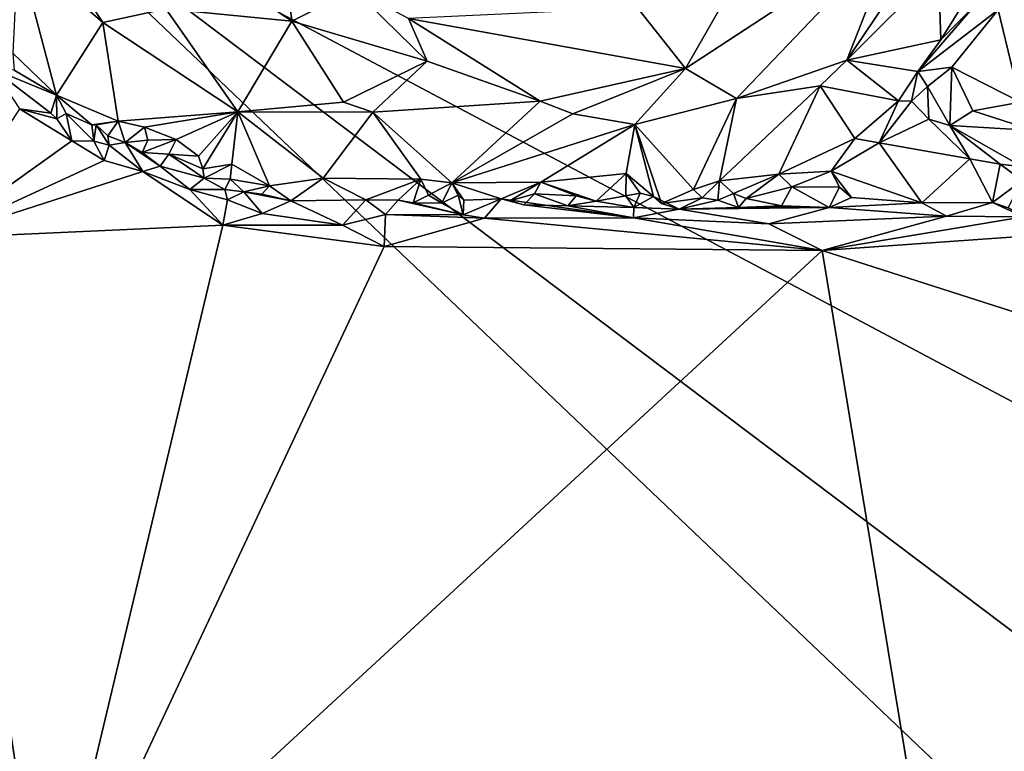
# Model space of a CAD drawing. Units: metres. Extents: x 26.9 to 29.9, y -17.9 to 16.7.
# Drawn here: x 28 to 29.2, y -12.5 to -11.6 of the extents above; entities that cross this region are included whole.
import ezdxf

# ---------------------------------------------------------------- set-up
doc = ezdxf.new("R2010")
doc.units = ezdxf.units.M

msp = doc.modelspace()

# ---------------------------------------------------------------- linework, layer by layer
at = {"layer": '1'}
for points in [[(27.9942, -11.5366, 1.1496), (28.0972, -11.6257, 1.1449), (27.9481, -11.3998, 1.1583)], [(27.9481, -11.3998, 1.1583), (28.0972, -11.6257, 1.1449), (28.1732, -11.6088, 1.1548)], [(29.6622, -13.0512, -1.5792), (27.3866, -12.8847, -1.5768), (27.9521, -11.4232, -1.5709)], [(29.6808, -11.6188, -1.5761), (29.6627, -12.3315, -1.5764), (27.9521, -11.4232, -1.5709)], [(27.9521, -11.4232, -1.5709), (29.6627, -12.3315, -1.5764), (29.8044, -12.8198, -1.5814)], [(29.6622, -13.0512, -1.5792), (27.9521, -11.4232, -1.5709), (29.8044, -12.8198, -1.5814)], [(29.0583, -11.5125, 1.1491), (28.9963, -11.6709, 1.1381), (29.1385, -11.4601, 1.1329)], [(29.1385, -11.4601, 1.1329), (28.9963, -11.6709, 1.1381), (29.1072, -11.5603, 1.1211)], [(28.8016, -11.681, 1.1501), (28.863, -11.7173, 1.1437), (29.0583, -11.5125, 1.1491)], [(28.8769, -11.5492, 1.1453), (28.8016, -11.681, 1.1501), (29.0583, -11.5125, 1.1491)], [(28.863, -11.7173, 1.1437), (28.9963, -11.6709, 1.1381), (29.0583, -11.5125, 1.1491)], [(29.1793, -11.6103, 1.0609), (29.2062, -11.7219, 1.0973), (29.1968, -11.532, 1.0559)], [(27.9942, -11.5366, 1.1496), (27.9883, -11.6626, 1.1037), (28.0411, -11.7132, 1.1022)], [(27.9942, -11.5366, 1.1496), (28.0411, -11.7132, 1.1022), (28.0972, -11.6257, 1.1449)], [(28.222, -11.5535, 1.1503), (28.1732, -11.6088, 1.1548), (28.3256, -11.6239, 1.1544)], [(28.3191, -11.5673, 1.1416), (28.222, -11.5535, 1.1503), (28.3256, -11.6239, 1.1544)], [(28.7436, -11.6079, 1.1465), (28.8016, -11.681, 1.1501), (28.8769, -11.5492, 1.1453)], [(28.3191, -11.5673, 1.1416), (28.3256, -11.6239, 1.1544), (28.401, -11.5855, 1.1405)], [(29.1072, -11.5603, 1.1211), (28.9963, -11.6709, 1.1381), (29.11, -11.6465, 1.0537)], [(29.1072, -11.5603, 1.1211), (29.11, -11.6465, 1.0537), (29.1539, -11.5756, 1.0632)], [(29.1539, -11.5756, 1.0632), (29.11, -11.6465, 1.0537), (29.1532, -11.6026, 1.0579)], [(28.3256, -11.6239, 1.1544), (28.489, -11.6721, 1.1534), (28.401, -11.5855, 1.1405)], [(28.401, -11.5855, 1.1405), (28.489, -11.6721, 1.1534), (28.4666, -11.6207, 1.1497)], [(29.11, -11.6465, 1.0537), (29.0824, -11.6846, 1.0415), (29.1532, -11.6026, 1.0579)], [(29.1532, -11.6026, 1.0579), (29.0824, -11.6846, 1.0415), (29.1793, -11.6103, 1.0609)], [(28.0972, -11.6257, 1.1449), (28.2604, -11.7333, 1.1289), (28.1732, -11.6088, 1.1548)], [(28.1732, -11.6088, 1.1548), (28.2604, -11.7333, 1.1289), (28.3256, -11.6239, 1.1544)], [(28.7436, -11.6079, 1.1465), (28.4666, -11.6207, 1.1497), (28.8016, -11.681, 1.1501)], [(29.0824, -11.6846, 1.0415), (29.1235, -11.6795, 1.0519), (29.1793, -11.6103, 1.0609)], [(29.1793, -11.6103, 1.0609), (29.1235, -11.6795, 1.0519), (29.2062, -11.7219, 1.0973)], [(28.0411, -11.7132, 1.1022), (28.1158, -11.7446, 1.0988), (28.0972, -11.6257, 1.1449)], [(28.0972, -11.6257, 1.1449), (28.1158, -11.7446, 1.0988), (28.2604, -11.7333, 1.1289)], [(28.3256, -11.6239, 1.1544), (28.2604, -11.7333, 1.1289), (28.3881, -11.7217, 1.1477)], [(28.3881, -11.7217, 1.1477), (28.489, -11.6721, 1.1534), (28.3256, -11.6239, 1.1544)], [(28.4666, -11.6207, 1.1497), (28.489, -11.6721, 1.1534), (28.6257, -11.7204, 1.1485)], [(28.4666, -11.6207, 1.1497), (28.6257, -11.7204, 1.1485), (28.8016, -11.681, 1.1501)], [(28.9963, -11.6709, 1.1381), (29.0824, -11.6846, 1.0415), (29.11, -11.6465, 1.0537)], [(27.9883, -11.6626, 1.1037), (27.9898, -11.6831, 1.1072), (28.0411, -11.7132, 1.1022)], [(28.3881, -11.7217, 1.1477), (28.4234, -11.7337, 1.1436), (28.489, -11.6721, 1.1534)], [(28.489, -11.6721, 1.1534), (28.4234, -11.7337, 1.1436), (28.6257, -11.7204, 1.1485)], [(28.9963, -11.6709, 1.1381), (28.863, -11.7173, 1.1437), (28.9644, -11.702, 1.13)], [(28.9963, -11.6709, 1.1381), (28.9644, -11.702, 1.13), (29.059, -11.7202, 1.0217)], [(28.9963, -11.6709, 1.1381), (29.059, -11.7202, 1.0217), (29.0824, -11.6846, 1.0415)], [(27.9898, -11.6831, 1.1072), (27.9644, -11.6821, 1.1525), (28.0411, -11.7132, 1.1022)], [(28.0411, -11.7132, 1.1022), (27.9644, -11.6821, 1.1525), (28.0342, -11.7349, 1.1475)], [(27.9644, -11.6821, 1.1525), (27.9966, -11.7299, 1.1591), (28.0342, -11.7349, 1.1475)], [(28.6257, -11.7204, 1.1485), (28.6651, -11.7359, 1.1436), (28.8016, -11.681, 1.1501)], [(28.8016, -11.681, 1.1501), (28.6651, -11.7359, 1.1436), (28.7403, -11.7489, 1.1349)], [(28.8016, -11.681, 1.1501), (28.7403, -11.7489, 1.1349), (28.863, -11.7173, 1.1437)], [(29.0824, -11.6846, 1.0415), (29.059, -11.7202, 1.0217), (29.0745, -11.7206, 1.0185)], [(29.0824, -11.6846, 1.0415), (29.0745, -11.7206, 1.0185), (29.094, -11.703, 1.0376)], [(29.0824, -11.6846, 1.0415), (29.094, -11.703, 1.0376), (29.1235, -11.6795, 1.0519)], [(29.1235, -11.6795, 1.0519), (29.094, -11.703, 1.0376), (29.1208, -11.7499, 1.0407)], [(29.1235, -11.6795, 1.0519), (29.1208, -11.7499, 1.0407), (29.1486, -11.7322, 1.0779)], [(29.1235, -11.6795, 1.0519), (29.1486, -11.7322, 1.0779), (29.2062, -11.7219, 1.0973)], [(28.863, -11.7173, 1.1437), (28.8424, -11.8167, 1.0708), (28.9644, -11.702, 1.13)], [(28.8424, -11.8167, 1.0708), (28.9141, -11.8088, 1.0355), (28.9644, -11.702, 1.13)], [(28.9644, -11.702, 1.13), (28.9141, -11.8088, 1.0355), (29.0063, -11.7656, 1.0108)], [(28.9644, -11.702, 1.13), (29.0063, -11.7656, 1.0108), (29.059, -11.7202, 1.0217)], [(29.094, -11.703, 1.0376), (29.0745, -11.7206, 1.0185), (29.0955, -11.7425, 1.0215)], [(29.094, -11.703, 1.0376), (29.0955, -11.7425, 1.0215), (29.1208, -11.7499, 1.0407)], [(28.0411, -11.7132, 1.1022), (28.0342, -11.7349, 1.1475), (28.0414, -11.7419, 1.1538)], [(28.0411, -11.7132, 1.1022), (28.0414, -11.7419, 1.1538), (28.0529, -11.7355, 1.1287)], [(28.0411, -11.7132, 1.1022), (28.0529, -11.7355, 1.1287), (28.084, -11.749, 1.0987)], [(28.0411, -11.7132, 1.1022), (28.084, -11.749, 1.0987), (28.1158, -11.7446, 1.0988)], [(28.3881, -11.7217, 1.1477), (28.2604, -11.7333, 1.1289), (28.4234, -11.7337, 1.1436)], [(28.6257, -11.7204, 1.1485), (28.4234, -11.7337, 1.1436), (28.519, -11.8194, 1.0929)], [(28.6257, -11.7204, 1.1485), (28.519, -11.8194, 1.0929), (28.6651, -11.7359, 1.1436)], [(28.7403, -11.7489, 1.1349), (28.8112, -11.8275, 1.0725), (28.863, -11.7173, 1.1437)], [(28.863, -11.7173, 1.1437), (28.8112, -11.8275, 1.0725), (28.8424, -11.8167, 1.0708)], [(29.0063, -11.7656, 1.0108), (29.0354, -11.7708, 1.0051), (29.059, -11.7202, 1.0217)], [(29.059, -11.7202, 1.0217), (29.0354, -11.7708, 1.0051), (29.0745, -11.7206, 1.0185)], [(29.0745, -11.7206, 1.0185), (29.0354, -11.7708, 1.0051), (29.0955, -11.7425, 1.0215)], [(29.2062, -11.7219, 1.0973), (29.1486, -11.7322, 1.0779), (29.2223, -11.7559, 1.0896)], [(27.9966, -11.7299, 1.1591), (27.8949, -11.8863, 1.1623), (28.0595, -11.7684, 1.158)], [(27.9966, -11.7299, 1.1591), (28.0595, -11.7684, 1.158), (28.0414, -11.7419, 1.1538)], [(28.0342, -11.7349, 1.1475), (27.9966, -11.7299, 1.1591), (28.0414, -11.7419, 1.1538)], [(28.1158, -11.7446, 1.0988), (28.1474, -11.7522, 1.0984), (28.2604, -11.7333, 1.1289)], [(28.1474, -11.7522, 1.0984), (28.1856, -11.7671, 1.1018), (28.2604, -11.7333, 1.1289)], [(28.1856, -11.7671, 1.1018), (28.2128, -11.7869, 1.0915), (28.2604, -11.7333, 1.1289)], [(28.2128, -11.7869, 1.0915), (28.2179, -11.8024, 1.0836), (28.2604, -11.7333, 1.1289)], [(28.2604, -11.7333, 1.1289), (28.2179, -11.8024, 1.0836), (28.2532, -11.7967, 1.0991)], [(28.2532, -11.7967, 1.0991), (28.2984, -11.8231, 1.0874), (28.2604, -11.7333, 1.1289)], [(28.2604, -11.7333, 1.1289), (28.2984, -11.8231, 1.0874), (28.3635, -11.8137, 1.0971)], [(28.2604, -11.7333, 1.1289), (28.3635, -11.8137, 1.0971), (28.4234, -11.7337, 1.1436)], [(28.3635, -11.8137, 1.0971), (28.4815, -11.8149, 1.0934), (28.4234, -11.7337, 1.1436)], [(28.4234, -11.7337, 1.1436), (28.4815, -11.8149, 1.0934), (28.519, -11.8194, 1.0929)], [(29.1486, -11.7322, 1.0779), (29.1208, -11.7499, 1.0407), (29.2223, -11.7559, 1.0896)], [(28.0529, -11.7355, 1.1287), (28.0414, -11.7419, 1.1538), (28.0595, -11.7684, 1.158)], [(28.084, -11.749, 1.0987), (28.0529, -11.7355, 1.1287), (28.0864, -11.7691, 1.1527)], [(28.0529, -11.7355, 1.1287), (28.0595, -11.7684, 1.158), (28.0864, -11.7691, 1.1527)], [(28.084, -11.749, 1.0987), (28.0892, -11.7492, 1.0976), (28.1158, -11.7446, 1.0988)], [(28.0892, -11.7492, 1.0976), (28.103, -11.7623, 1.1137), (28.1158, -11.7446, 1.0988)], [(28.1158, -11.7446, 1.0988), (28.103, -11.7623, 1.1137), (28.124, -11.7707, 1.1043)], [(28.1158, -11.7446, 1.0988), (28.124, -11.7707, 1.1043), (28.1474, -11.7522, 1.0984)], [(28.6651, -11.7359, 1.1436), (28.519, -11.8194, 1.0929), (28.7403, -11.7489, 1.1349)], [(29.0955, -11.7425, 1.0215), (29.0354, -11.7708, 1.0051), (29.145, -11.7903, 1.023)], [(29.0955, -11.7425, 1.0215), (29.145, -11.7903, 1.023), (29.1208, -11.7499, 1.0407)], [(28.084, -11.749, 1.0987), (28.0864, -11.7691, 1.1527), (28.0892, -11.7492, 1.0976)], [(28.0892, -11.7492, 1.0976), (28.0864, -11.7691, 1.1527), (28.1049, -11.7739, 1.1454)], [(28.103, -11.7623, 1.1137), (28.0892, -11.7492, 1.0976), (28.1049, -11.7739, 1.1454)], [(28.1474, -11.7522, 1.0984), (28.124, -11.7707, 1.1043), (28.1514, -11.7678, 1.0892)], [(28.1474, -11.7522, 1.0984), (28.1514, -11.7678, 1.0892), (28.1856, -11.7671, 1.1018)], [(28.519, -11.8194, 1.0929), (28.6267, -11.8185, 1.0913), (28.7403, -11.7489, 1.1349)], [(28.7403, -11.7489, 1.1349), (28.6267, -11.8185, 1.0913), (28.7298, -11.8082, 1.0921)], [(28.7298, -11.8082, 1.0921), (28.7627, -11.8359, 1.079), (28.7403, -11.7489, 1.1349)], [(28.7627, -11.8359, 1.079), (28.7726, -11.8443, 1.0742), (28.7403, -11.7489, 1.1349)], [(28.7403, -11.7489, 1.1349), (28.7726, -11.8443, 1.0742), (28.8112, -11.8275, 1.0725)], [(29.1208, -11.7499, 1.0407), (29.145, -11.7903, 1.023), (29.1819, -11.7967, 1.029)], [(29.1208, -11.7499, 1.0407), (29.1819, -11.7967, 1.029), (29.2087, -11.8, 1.0352)], [(29.1208, -11.7499, 1.0407), (29.2087, -11.8, 1.0352), (29.2223, -11.7559, 1.0896)], [(28.0595, -11.7684, 1.158), (27.8949, -11.8863, 1.1623), (28.0989, -11.7923, 1.1578)], [(28.0595, -11.7684, 1.158), (28.0989, -11.7923, 1.1578), (28.0864, -11.7691, 1.1527)], [(28.1049, -11.7739, 1.1454), (28.0864, -11.7691, 1.1527), (28.0989, -11.7923, 1.1578)], [(28.103, -11.7623, 1.1137), (28.1049, -11.7739, 1.1454), (28.124, -11.7707, 1.1043)], [(28.124, -11.7707, 1.1043), (28.1447, -11.7825, 1.0929), (28.1514, -11.7678, 1.0892)], [(28.1514, -11.7678, 1.0892), (28.1447, -11.7825, 1.0929), (28.1856, -11.7671, 1.1018)], [(28.1856, -11.7671, 1.1018), (28.1447, -11.7825, 1.0929), (28.1768, -11.7848, 1.1055)], [(28.1856, -11.7671, 1.1018), (28.1768, -11.7848, 1.1055), (28.2128, -11.7869, 1.0915)], [(28.9141, -11.8088, 1.0355), (28.9774, -11.805, 1.0036), (29.0063, -11.7656, 1.0108)], [(29.0063, -11.7656, 1.0108), (28.9774, -11.805, 1.0036), (29.0354, -11.7708, 1.0051)], [(28.1049, -11.7739, 1.1454), (28.0989, -11.7923, 1.1578), (28.1456, -11.8054, 1.154)], [(28.1049, -11.7739, 1.1454), (28.1456, -11.8054, 1.154), (28.124, -11.7707, 1.1043)], [(28.1447, -11.7825, 1.0929), (28.124, -11.7707, 1.1043), (28.1663, -11.799, 1.1235)], [(28.1663, -11.799, 1.1235), (28.124, -11.7707, 1.1043), (28.1456, -11.8054, 1.154)], [(29.0354, -11.7708, 1.0051), (28.9774, -11.805, 1.0036), (29.0871, -11.8434, 1.036)], [(29.0354, -11.7708, 1.0051), (29.0871, -11.8434, 1.036), (29.145, -11.7903, 1.023)], [(28.0989, -11.7923, 1.1578), (27.8949, -11.8863, 1.1623), (28.1456, -11.8054, 1.154)], [(28.1447, -11.7825, 1.0929), (28.1663, -11.799, 1.1235), (28.1768, -11.7848, 1.1055)], [(28.1768, -11.7848, 1.1055), (28.1663, -11.799, 1.1235), (28.2196, -11.8136, 1.0972)], [(28.2179, -11.8024, 1.0836), (28.1768, -11.7848, 1.1055), (28.2196, -11.8136, 1.0972)], [(28.1768, -11.7848, 1.1055), (28.2179, -11.8024, 1.0836), (28.2128, -11.7869, 1.0915)], [(29.145, -11.7903, 1.023), (29.0871, -11.8434, 1.036), (29.1726, -11.8429, 1.0433)], [(29.1819, -11.7967, 1.029), (29.145, -11.7903, 1.023), (29.1726, -11.8429, 1.0433)], [(28.1456, -11.8054, 1.154), (27.8949, -11.8863, 1.1623), (28.2421, -11.8706, 1.1593)], [(28.1663, -11.799, 1.1235), (28.1456, -11.8054, 1.154), (28.2025, -11.8273, 1.1486)], [(28.1456, -11.8054, 1.154), (28.2421, -11.8706, 1.1593), (28.2025, -11.8273, 1.1486)], [(28.2196, -11.8136, 1.0972), (28.1663, -11.799, 1.1235), (28.2025, -11.8273, 1.1486)], [(28.2179, -11.8024, 1.0836), (28.2196, -11.8136, 1.0972), (28.2532, -11.7967, 1.0991)], [(28.2196, -11.8136, 1.0972), (28.251, -11.8147, 1.1042), (28.2532, -11.7967, 1.0991)], [(28.2532, -11.7967, 1.0991), (28.251, -11.8147, 1.1042), (28.2984, -11.8231, 1.0874)], [(28.9141, -11.8088, 1.0355), (28.93, -11.8242, 1.0244), (28.9774, -11.805, 1.0036)], [(28.9774, -11.805, 1.0036), (28.93, -11.8242, 1.0244), (28.9875, -11.8244, 1.0132)], [(28.9774, -11.805, 1.0036), (28.9875, -11.8244, 1.0132), (29.0022, -11.8369, 1.0242)], [(28.9774, -11.805, 1.0036), (29.0022, -11.8369, 1.0242), (29.0871, -11.8434, 1.036)], [(29.1819, -11.7967, 1.029), (29.1726, -11.8429, 1.0433), (29.2083, -11.8165, 1.0311)], [(29.1819, -11.7967, 1.029), (29.2083, -11.8165, 1.0311), (29.2087, -11.8, 1.0352)], [(28.2196, -11.8136, 1.0972), (28.2025, -11.8273, 1.1486), (28.2447, -11.8273, 1.1191)], [(28.2196, -11.8136, 1.0972), (28.2447, -11.8273, 1.1191), (28.251, -11.8147, 1.1042)], [(28.251, -11.8147, 1.1042), (28.2447, -11.8273, 1.1191), (28.2676, -11.8303, 1.102)], [(28.251, -11.8147, 1.1042), (28.2676, -11.8303, 1.102), (28.2984, -11.8231, 1.0874)], [(28.2984, -11.8231, 1.0874), (28.3245, -11.8409, 1.1035), (28.3635, -11.8137, 1.0971)], [(28.3635, -11.8137, 1.0971), (28.3245, -11.8409, 1.1035), (28.415, -11.8398, 1.0932)], [(28.3635, -11.8137, 1.0971), (28.415, -11.8398, 1.0932), (28.4815, -11.8149, 1.0934)], [(28.415, -11.8398, 1.0932), (28.4542, -11.8404, 1.0928), (28.4815, -11.8149, 1.0934)], [(28.4542, -11.8404, 1.0928), (28.4723, -11.8436, 1.0861), (28.4815, -11.8149, 1.0934)], [(28.4815, -11.8149, 1.0934), (28.4723, -11.8436, 1.0861), (28.4906, -11.834, 1.0825)], [(28.4815, -11.8149, 1.0934), (28.4906, -11.834, 1.0825), (28.519, -11.8194, 1.0929)], [(28.6267, -11.8185, 1.0913), (28.6935, -11.8416, 1.0876), (28.7298, -11.8082, 1.0921)], [(28.6935, -11.8416, 1.0876), (28.7292, -11.835, 1.0796), (28.7298, -11.8082, 1.0921)], [(28.7298, -11.8082, 1.0921), (28.7292, -11.835, 1.0796), (28.7465, -11.8318, 1.081)], [(28.7298, -11.8082, 1.0921), (28.7465, -11.8318, 1.081), (28.7627, -11.8359, 1.079)], [(28.8112, -11.8275, 1.0725), (28.8215, -11.8373, 1.0732), (28.8424, -11.8167, 1.0708)], [(28.8406, -11.8404, 1.0558), (28.8424, -11.8167, 1.0708), (28.8215, -11.8373, 1.0732)], [(28.8406, -11.8404, 1.0558), (28.8593, -11.832, 1.0458), (28.8424, -11.8167, 1.0708)], [(28.8424, -11.8167, 1.0708), (28.8593, -11.832, 1.0458), (28.9141, -11.8088, 1.0355)], [(28.9141, -11.8088, 1.0355), (28.8593, -11.832, 1.0458), (28.8748, -11.8381, 1.0417)], [(28.9141, -11.8088, 1.0355), (28.8748, -11.8381, 1.0417), (28.93, -11.8242, 1.0244)], [(29.1726, -11.8429, 1.0433), (29.1916, -11.8493, 1.0566), (29.2083, -11.8165, 1.0311)], [(28.2447, -11.8273, 1.1191), (28.2025, -11.8273, 1.1486), (28.248, -11.8397, 1.1403)], [(28.248, -11.8397, 1.1403), (28.2025, -11.8273, 1.1486), (28.2421, -11.8706, 1.1593)], [(28.2676, -11.8303, 1.102), (28.2447, -11.8273, 1.1191), (28.248, -11.8397, 1.1403)], [(28.2676, -11.8303, 1.102), (28.2893, -11.833, 1.0868), (28.2984, -11.8231, 1.0874)], [(28.2984, -11.8231, 1.0874), (28.2893, -11.833, 1.0868), (28.3245, -11.8409, 1.1035)], [(28.519, -11.8194, 1.0929), (28.4906, -11.834, 1.0825), (28.5068, -11.8439, 1.0954)], [(28.519, -11.8194, 1.0929), (28.5068, -11.8439, 1.0954), (28.5266, -11.8342, 1.094)], [(28.519, -11.8194, 1.0929), (28.5785, -11.8386, 1.0891), (28.6267, -11.8185, 1.0913)], [(28.5336, -11.8404, 1.0899), (28.5785, -11.8386, 1.0891), (28.519, -11.8194, 1.0929)], [(28.5266, -11.8342, 1.094), (28.5336, -11.8404, 1.0899), (28.519, -11.8194, 1.0929)], [(28.5785, -11.8386, 1.0891), (28.589, -11.8412, 1.0845), (28.6267, -11.8185, 1.0913)], [(28.6267, -11.8185, 1.0913), (28.589, -11.8412, 1.0845), (28.619, -11.8324, 1.0855)], [(28.619, -11.8324, 1.0855), (28.6694, -11.835, 1.0841), (28.6267, -11.8185, 1.0913)], [(28.6694, -11.835, 1.0841), (28.6935, -11.8416, 1.0876), (28.6267, -11.8185, 1.0913)], [(28.8112, -11.8275, 1.0725), (28.7726, -11.8443, 1.0742), (28.8215, -11.8373, 1.0732)], [(28.93, -11.8242, 1.0244), (28.8748, -11.8381, 1.0417), (28.9174, -11.8471, 1.0458)], [(28.93, -11.8242, 1.0244), (28.9174, -11.8471, 1.0458), (28.975, -11.8489, 1.0907)], [(28.93, -11.8242, 1.0244), (28.975, -11.8489, 1.0907), (28.9875, -11.8244, 1.0132)], [(28.9875, -11.8244, 1.0132), (28.975, -11.8489, 1.0907), (29.0022, -11.8369, 1.0242)], [(28.248, -11.8397, 1.1403), (28.2421, -11.8706, 1.1593), (28.2898, -11.8563, 1.1435)], [(28.2676, -11.8303, 1.102), (28.248, -11.8397, 1.1403), (28.2898, -11.8563, 1.1435)], [(28.2676, -11.8303, 1.102), (28.2898, -11.8563, 1.1435), (28.3245, -11.8409, 1.1035)], [(28.2893, -11.833, 1.0868), (28.2676, -11.8303, 1.102), (28.3245, -11.8409, 1.1035)], [(28.3245, -11.8409, 1.1035), (28.2898, -11.8563, 1.1435), (28.3867, -11.8706, 1.1514)], [(28.3245, -11.8409, 1.1035), (28.3867, -11.8706, 1.1514), (28.415, -11.8398, 1.0932)], [(28.415, -11.8398, 1.0932), (28.3867, -11.8706, 1.1514), (28.4389, -11.8574, 1.1451)], [(28.4542, -11.8404, 1.0928), (28.415, -11.8398, 1.0932), (28.4389, -11.8574, 1.1451)], [(28.4542, -11.8404, 1.0928), (28.4389, -11.8574, 1.1451), (28.5326, -11.8578, 1.1445)], [(28.4542, -11.8404, 1.0928), (28.5326, -11.8578, 1.1445), (28.4723, -11.8436, 1.0861)], [(28.4906, -11.834, 1.0825), (28.4723, -11.8436, 1.0861), (28.5068, -11.8439, 1.0954)], [(28.5068, -11.8439, 1.0954), (28.5326, -11.8578, 1.1445), (28.5266, -11.8342, 1.094)], [(28.5266, -11.8342, 1.094), (28.5326, -11.8578, 1.1445), (28.5336, -11.8404, 1.0899)], [(28.5336, -11.8404, 1.0899), (28.5326, -11.8578, 1.1445), (28.5785, -11.8386, 1.0891)], [(28.5785, -11.8386, 1.0891), (28.5326, -11.8578, 1.1445), (28.5583, -11.8619, 1.1493)], [(28.5785, -11.8386, 1.0891), (28.5583, -11.8619, 1.1493), (28.7387, -11.8616, 1.1465)], [(28.589, -11.8412, 1.0845), (28.5785, -11.8386, 1.0891), (28.6062, -11.8458, 1.0907)], [(28.6062, -11.8458, 1.0907), (28.5785, -11.8386, 1.0891), (28.7387, -11.8616, 1.1465)], [(28.589, -11.8412, 1.0845), (28.6062, -11.8458, 1.0907), (28.619, -11.8324, 1.0855)], [(28.619, -11.8324, 1.0855), (28.6062, -11.8458, 1.0907), (28.6594, -11.8469, 1.0992)], [(28.619, -11.8324, 1.0855), (28.6594, -11.8469, 1.0992), (28.6694, -11.835, 1.0841)], [(28.6694, -11.835, 1.0841), (28.6594, -11.8469, 1.0992), (28.6935, -11.8416, 1.0876)], [(28.6935, -11.8416, 1.0876), (28.6594, -11.8469, 1.0992), (28.739, -11.8491, 1.0923)], [(28.7292, -11.835, 1.0796), (28.6935, -11.8416, 1.0876), (28.739, -11.8491, 1.0923)], [(28.7465, -11.8318, 1.081), (28.7292, -11.835, 1.0796), (28.739, -11.8491, 1.0923)], [(28.7465, -11.8318, 1.081), (28.739, -11.8491, 1.0923), (28.7627, -11.8359, 1.079)], [(28.7627, -11.8359, 1.079), (28.739, -11.8491, 1.0923), (28.7938, -11.8513, 1.1044)], [(28.7726, -11.8443, 1.0742), (28.7627, -11.8359, 1.079), (28.7938, -11.8513, 1.1044)], [(28.8215, -11.8373, 1.0732), (28.7726, -11.8443, 1.0742), (28.7938, -11.8513, 1.1044)], [(28.8215, -11.8373, 1.0732), (28.7938, -11.8513, 1.1044), (28.8406, -11.8404, 1.0558)], [(28.8406, -11.8404, 1.0558), (28.7938, -11.8513, 1.1044), (28.8656, -11.8489, 1.062)], [(28.8593, -11.832, 1.0458), (28.8406, -11.8404, 1.0558), (28.8656, -11.8489, 1.062)], [(28.8593, -11.832, 1.0458), (28.8656, -11.8489, 1.062), (28.8748, -11.8381, 1.0417)], [(28.8748, -11.8381, 1.0417), (28.8656, -11.8489, 1.062), (28.9174, -11.8471, 1.0458)], [(29.0022, -11.8369, 1.0242), (28.975, -11.8489, 1.0907), (29.0871, -11.8434, 1.036)], [(28.4723, -11.8436, 1.0861), (28.5326, -11.8578, 1.1445), (28.5068, -11.8439, 1.0954)], [(28.6062, -11.8458, 1.0907), (28.7387, -11.8616, 1.1465), (28.6594, -11.8469, 1.0992)], [(28.6594, -11.8469, 1.0992), (28.7387, -11.8616, 1.1465), (28.739, -11.8491, 1.0923)], [(28.739, -11.8491, 1.0923), (28.7387, -11.8616, 1.1465), (28.7938, -11.8513, 1.1044)], [(28.7938, -11.8513, 1.1044), (28.7387, -11.8616, 1.1465), (28.902, -11.8689, 1.1443)], [(28.8656, -11.8489, 1.062), (28.7938, -11.8513, 1.1044), (28.975, -11.8489, 1.0907)], [(28.975, -11.8489, 1.0907), (28.7938, -11.8513, 1.1044), (28.902, -11.8689, 1.1443)], [(28.9174, -11.8471, 1.0458), (28.8656, -11.8489, 1.062), (28.975, -11.8489, 1.0907)], [(28.975, -11.8489, 1.0907), (28.902, -11.8689, 1.1443), (29.1171, -11.8595, 1.1326)], [(29.0871, -11.8434, 1.036), (28.975, -11.8489, 1.0907), (29.1171, -11.8595, 1.1326)], [(29.1726, -11.8429, 1.0433), (29.0871, -11.8434, 1.036), (29.1171, -11.8595, 1.1326)], [(29.1726, -11.8429, 1.0433), (29.1171, -11.8595, 1.1326), (29.2099, -11.8603, 1.1325)], [(29.1726, -11.8429, 1.0433), (29.2099, -11.8603, 1.1325), (29.1916, -11.8493, 1.0566)], [(28.2898, -11.8563, 1.1435), (28.2421, -11.8706, 1.1593), (28.3867, -11.8706, 1.1514)], [(28.4389, -11.8574, 1.1451), (28.3867, -11.8706, 1.1514), (28.4371, -11.8962, 1.1576)], [(28.4389, -11.8574, 1.1451), (28.4371, -11.8962, 1.1576), (28.5583, -11.8619, 1.1493)], [(28.5583, -11.8619, 1.1493), (28.4371, -11.8962, 1.1576), (28.9668, -11.9009, 1.1515)], [(28.4389, -11.8574, 1.1451), (28.5583, -11.8619, 1.1493), (28.5326, -11.8578, 1.1445)], [(28.5583, -11.8619, 1.1493), (28.9668, -11.9009, 1.1515), (28.7387, -11.8616, 1.1465)], [(28.7387, -11.8616, 1.1465), (28.9668, -11.9009, 1.1515), (28.902, -11.8689, 1.1443)], [(29.1171, -11.8595, 1.1326), (28.902, -11.8689, 1.1443), (28.9668, -11.9009, 1.1515)], [(29.1171, -11.8595, 1.1326), (28.9668, -11.9009, 1.1515), (29.2099, -11.8603, 1.1325)], [(29.2099, -11.8603, 1.1325), (28.9668, -11.9009, 1.1515), (29.3032, -11.8773, 1.1363)], [(27.8949, -11.8863, 1.1623), (28.0285, -12.767, 1.1672), (28.2421, -11.8706, 1.1593)], [(28.2421, -11.8706, 1.1593), (28.0285, -12.767, 1.1672), (28.4371, -11.8962, 1.1576)], [(28.3867, -11.8706, 1.1514), (28.2421, -11.8706, 1.1593), (28.4371, -11.8962, 1.1576)], [(28.9668, -11.9009, 1.1515), (29.403, -12.041, 1.1496), (29.3032, -11.8773, 1.1363)], [(27.1512, -12.2725, 1.1701), (28.0285, -12.767, 1.1672), (27.8949, -11.8863, 1.1623)], [(28.4371, -11.8962, 1.1576), (28.0285, -12.767, 1.1672), (28.9668, -11.9009, 1.1515)], [(28.9668, -11.9009, 1.1515), (28.0285, -12.767, 1.1672), (29.1726, -13.1486, 1.1596)], [(28.9668, -11.9009, 1.1515), (29.1726, -13.1486, 1.1596), (29.403, -12.041, 1.1496)], [(29.7759, -12.5166, 1.1493), (29.403, -12.041, 1.1496), (29.1726, -13.1486, 1.1596)], [(27.1512, -12.2725, 1.1701), (27.1468, -12.4489, 1.1703), (28.0285, -12.767, 1.1672)], [(27.1468, -12.4489, 1.1703), (27.1798, -12.5291, 1.1732), (28.0285, -12.767, 1.1672)]]:
    msp.add_3dface(points, dxfattribs=at)

doc.saveas('drawing.dxf')
